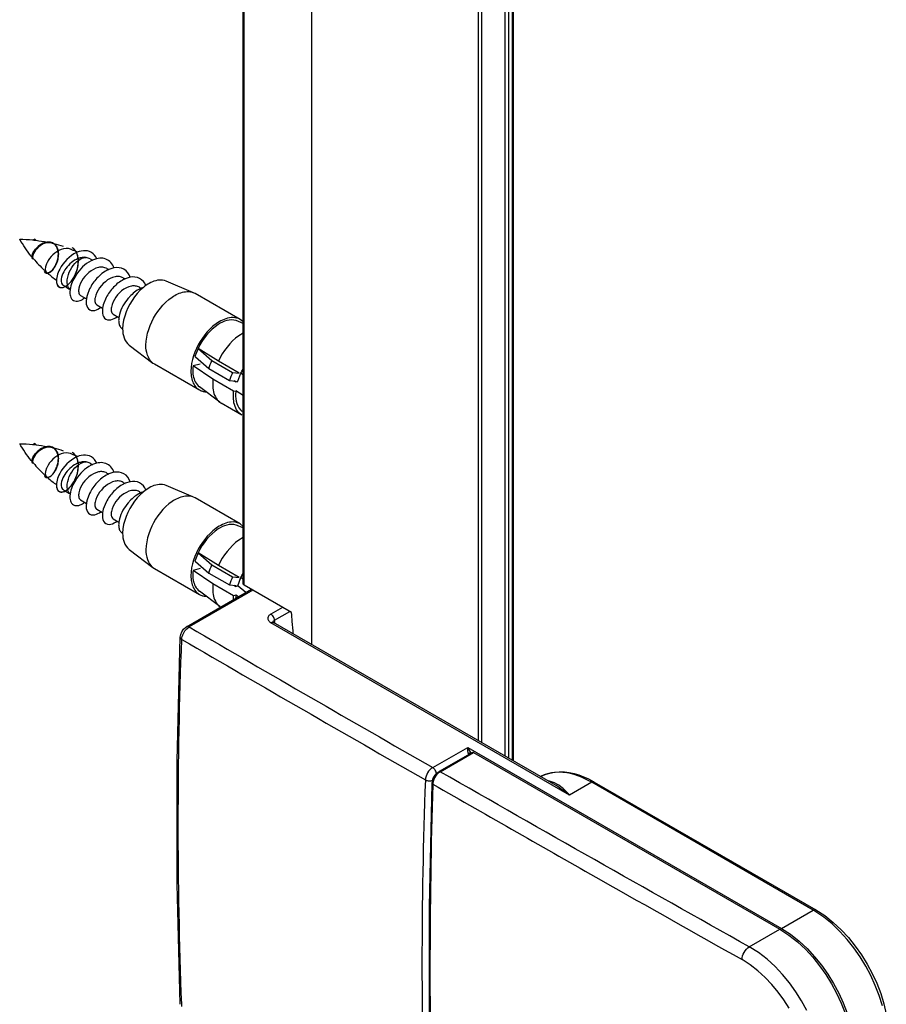
# Model space of a CAD drawing. Extents: x -0.02 to 0.67, y -0.32 to 1.67.
# Drawn here: x -0.02 to 0.06, y 1.43 to 1.53 of the extents above; entities that cross this region are included whole.
import ezdxf

# ---------------------------------------------------------------- set-up
doc = ezdxf.new("R2010")
doc.units = 0

msp = doc.modelspace()

# ---------------------------------------------------------------- linework, layer by layer
for points in [[(-0.000088, 1.471052), (-0.000088, 1.592061)], [(0.006505, 1.465219), (0.006505, 1.588424)], [(0.025733, 1.454118), (0.025733, 1.579521), (0.025355, 1.579303), (0.025251, 1.579257), (0.025131, 1.579228), (0.025001, 1.579218), (0.022776, 1.579218), (0.022649, 1.579227), (0.02253, 1.579255), (0.022427, 1.579299), (0.022427, 1.456027)], [(0.022776, 1.455826), (0.022776, 1.579218)], [(0.025001, 1.454541), (0.025001, 1.579218)], [(0.025355, 1.454337), (0.025355, 1.579303)], [(0.025803, 1.454078), (0.025803, 1.579703), (0.025821, 1.579639), (0.025797, 1.579575), (0.025733, 1.579521)], [(-0.01851, 1.503722), (-0.01869, 1.503746), (-0.018878, 1.503735), (-0.019062, 1.503694), (-0.019242, 1.503626), (-0.019414, 1.503536), (-0.019576, 1.503429), (-0.019725, 1.503308), (-0.01986, 1.503176), (-0.019982, 1.503033), (-0.02009, 1.502879), (-0.020182, 1.502714), (-0.020247, 1.502538), (-0.020269, 1.502375), (-0.020239, 1.502282)], [(-0.019917, 1.503972), (-0.020036, 1.504082), (-0.02018, 1.504003)], [(-0.020036, 1.504082), (-0.020052, 1.503994)], [(-0.016656, 1.49927), (-0.016703, 1.499312), (-0.016747, 1.49936), (-0.016786, 1.499411), (-0.01682, 1.499466), (-0.01685, 1.499523), (-0.016875, 1.499582), (-0.016895, 1.499642), (-0.016912, 1.499703), (-0.016947, 1.499949), (-0.01694, 1.5002), (-0.016899, 1.500449), (-0.016833, 1.500693), (-0.016744, 1.500927), (-0.016636, 1.501152), (-0.01651, 1.501366), (-0.016368, 1.50157), (-0.016209, 1.501761), (-0.01603, 1.501936), (-0.015831, 1.502091), (-0.01561, 1.50222), (-0.015372, 1.502308), (-0.015126, 1.502335), (-0.015223, 1.502346), (-0.015321, 1.502348), (-0.015419, 1.502344), (-0.015516, 1.502333), (-0.015613, 1.502315), (-0.015709, 1.502291), (-0.015803, 1.502262), (-0.015895, 1.502229), (-0.016068, 1.502152), (-0.016234, 1.50206), (-0.016393, 1.501955), (-0.016544, 1.501839), (-0.016688, 1.501713), (-0.016824, 1.501579), (-0.016951, 1.501438), (-0.017069, 1.501289), (-0.017177, 1.501133), (-0.017274, 1.50097), (-0.01736, 1.500801), (-0.017434, 1.500626), (-0.017492, 1.500448), (-0.017531, 1.500264), (-0.017538, 1.500065), (-0.017497, 1.499868), (-0.017384, 1.49972)], [(-0.014753, 1.502206), (-0.015126, 1.502335)], [(-0.014753, 1.502206), (-0.014513, 1.502067)], [(-0.013132, 1.50127), (-0.013226, 1.501317), (-0.013325, 1.501355), (-0.013428, 1.501381), (-0.013532, 1.501398), (-0.013638, 1.501404), (-0.013744, 1.501401), (-0.013849, 1.50139), (-0.013952, 1.501371), (-0.0142, 1.501297), (-0.014437, 1.501189), (-0.014661, 1.501052), (-0.014871, 1.500891), (-0.015066, 1.500711), (-0.015243, 1.500518), (-0.015402, 1.500313), (-0.015542, 1.500096), (-0.015663, 1.499867), (-0.015761, 1.499627), (-0.015828, 1.499377), (-0.015843, 1.499285), (-0.015853, 1.499193), (-0.015854, 1.499099), (-0.015845, 1.499006), (-0.015823, 1.498914), (-0.015785, 1.498825), (-0.015731, 1.498747), (-0.01566, 1.498688)], [(-0.013132, 1.50127), (-0.012968, 1.501176)], [(-0.017965, 1.500136), (-0.01797, 1.499979), (-0.017894, 1.499699), (-0.017742, 1.499518), (-0.017526, 1.499446), (-0.017265, 1.499489), (-0.01713, 1.499562)], [(-0.011576, 1.500372), (-0.011664, 1.500417), (-0.011756, 1.500452), (-0.011851, 1.500479), (-0.011949, 1.500496), (-0.012048, 1.500504), (-0.012148, 1.500505), (-0.012247, 1.500498), (-0.012345, 1.500483), (-0.012599, 1.500416), (-0.012842, 1.500311), (-0.013073, 1.500175), (-0.01329, 1.500014), (-0.01349, 1.499833), (-0.013673, 1.499637), (-0.013836, 1.49943), (-0.013979, 1.49921), (-0.014103, 1.498977), (-0.014204, 1.498733), (-0.014272, 1.498479), (-0.014287, 1.498387), (-0.014297, 1.498294), (-0.014299, 1.498201), (-0.014289, 1.498108), (-0.014267, 1.498016), (-0.014229, 1.497926), (-0.014175, 1.497849), (-0.014104, 1.49779)], [(-0.011576, 1.500372), (-0.011403, 1.500272)], [(-0.010021, 1.499474), (-0.010107, 1.499518), (-0.010197, 1.499553), (-0.010291, 1.49958), (-0.010388, 1.499597), (-0.010486, 1.499606), (-0.010584, 1.499607), (-0.010682, 1.499601), (-0.010779, 1.499587), (-0.011034, 1.499521), (-0.011279, 1.499417), (-0.011511, 1.499282), (-0.011729, 1.49912), (-0.011931, 1.498939), (-0.012114, 1.498742), (-0.012278, 1.498534), (-0.012422, 1.498314), (-0.012547, 1.498081), (-0.012648, 1.497836), (-0.012716, 1.497581), (-0.012732, 1.497489), (-0.012742, 1.497396), (-0.012743, 1.497303), (-0.012734, 1.49721), (-0.012711, 1.497117), (-0.012674, 1.497028), (-0.01262, 1.49695), (-0.012548, 1.496892)], [(-0.010021, 1.499474), (-0.009847, 1.499374)], [(-0.000383, 1.496392), (-0.004696, 1.498882), (-0.004839, 1.498953)], [(-0.01566, 1.498688), (-0.015095, 1.498362)], [(-0.014104, 1.49779), (-0.013549, 1.49747)], [(-0.012548, 1.496892), (-0.011984, 1.496566)], [(-0.000083, 1.496155), (-0.000383, 1.496392), (-0.000541, 1.496469), (-0.000709, 1.496525), (-0.000882, 1.49656), (-0.001058, 1.496574), (-0.001235, 1.496569), (-0.00141, 1.496548), (-0.001582, 1.496512), (-0.001752, 1.496463), (-0.001917, 1.496402), (-0.002079, 1.496332), (-0.002236, 1.496253), (-0.002389, 1.496166), (-0.002538, 1.496071), (-0.002682, 1.495971), (-0.00298, 1.495736), (-0.003259, 1.495479), (-0.00352, 1.495203), (-0.003763, 1.494911), (-0.003988, 1.494605), (-0.004195, 1.494287), (-0.004384, 1.493958), (-0.004554, 1.493619), (-0.004704, 1.493271), (-0.004833, 1.492914), (-0.004939, 1.492549), (-0.00502, 1.492177), (-0.005072, 1.491801), (-0.00509, 1.491422), (-0.005087, 1.491276), (-0.005078, 1.49113), (-0.005062, 1.490984), (-0.005039, 1.49084), (-0.005008, 1.490697), (-0.004968, 1.490556), (-0.004919, 1.490418), (-0.004861, 1.490283), (-0.004792, 1.490154), (-0.004712, 1.490031), (-0.004621, 1.489916), (-0.004518, 1.489811), (-0.004405, 1.489717), (-0.004283, 1.489637), (-0.004211, 1.489599), (-0.004137, 1.489565), (-0.004061, 1.489535), (-0.003983, 1.489511), (-0.003904, 1.489491), (-0.003824, 1.489475), (-0.003743, 1.489464), (-0.003662, 1.489457)], [(-0.000087, 1.495083), (-0.000494, 1.494835), (-0.000808, 1.494596), (-0.001103, 1.494332), (-0.001378, 1.494046), (-0.001634, 1.493743), (-0.001871, 1.493426), (-0.002088, 1.493095), (-0.002286, 1.492752), (-0.002462, 1.492399), (-0.004399, 1.493607), (-0.003077, 1.492456)], [(-0.004701, 1.492832), (-0.004702, 1.492826), (-0.004665, 1.492801)], [(-0.001097, 1.491313), (-0.000482, 1.491256), (-0.002462, 1.492399)], [(-0.004205, 1.492108), (-0.004891, 1.491931)], [(-0.003378, 1.491682), (-0.001399, 1.490539)], [(-0.000088, 1.491056), (-0.000298, 1.491239)], [(-0.000808, 1.490405), (-0.00097, 1.490499)], [(-0.002321, 1.488458), (-0.004282, 1.489936)], [(-0.000088, 1.489094), (-0.00079, 1.489563)], [(-0.000206, 1.487226), (-0.002186, 1.488369)], [(-0.01851, 1.484126), (-0.01869, 1.48415), (-0.018878, 1.484139), (-0.019062, 1.484098), (-0.019242, 1.48403), (-0.019414, 1.48394), (-0.019576, 1.483833), (-0.019725, 1.483711), (-0.01986, 1.48358), (-0.019982, 1.483437), (-0.02009, 1.483283), (-0.020182, 1.483118), (-0.020247, 1.482942), (-0.020269, 1.482779), (-0.020239, 1.482686)], [(-0.019917, 1.484376), (-0.020036, 1.484486), (-0.02018, 1.484407)], [(-0.020036, 1.484486), (-0.020052, 1.484398)], [(-0.016656, 1.479674), (-0.016703, 1.479716), (-0.016747, 1.479763), (-0.016786, 1.479815), (-0.01682, 1.479869), (-0.01685, 1.479927), (-0.016875, 1.479986), (-0.016895, 1.480046), (-0.016912, 1.480107), (-0.016947, 1.480353), (-0.01694, 1.480604), (-0.016899, 1.480853), (-0.016833, 1.481097), (-0.016744, 1.481331), (-0.016636, 1.481556), (-0.01651, 1.48177), (-0.016368, 1.481974), (-0.016209, 1.482165), (-0.01603, 1.48234), (-0.015831, 1.482495), (-0.01561, 1.482624), (-0.015372, 1.482712), (-0.015126, 1.482739), (-0.015223, 1.48275), (-0.015321, 1.482752), (-0.015419, 1.482748), (-0.015516, 1.482737), (-0.015613, 1.482719), (-0.015709, 1.482695), (-0.015803, 1.482666), (-0.015895, 1.482633), (-0.016068, 1.482556), (-0.016234, 1.482464), (-0.016393, 1.482359), (-0.016544, 1.482243), (-0.016688, 1.482117), (-0.016824, 1.481983), (-0.016951, 1.481842), (-0.017069, 1.481693), (-0.017177, 1.481537), (-0.017274, 1.481374), (-0.01736, 1.481205), (-0.017434, 1.48103), (-0.017492, 1.480852), (-0.017531, 1.480668), (-0.017538, 1.480469), (-0.017497, 1.480271), (-0.017384, 1.480124)], [(-0.014753, 1.48261), (-0.015126, 1.482739)], [(-0.013132, 1.481674), (-0.013226, 1.481721), (-0.013325, 1.481759), (-0.013428, 1.481785), (-0.013532, 1.481802), (-0.013638, 1.481808), (-0.013744, 1.481805), (-0.013849, 1.481794), (-0.013952, 1.481775), (-0.0142, 1.481701), (-0.014437, 1.481593), (-0.014661, 1.481456), (-0.014871, 1.481295), (-0.015066, 1.481115), (-0.015243, 1.480922), (-0.015402, 1.480717), (-0.015542, 1.4805), (-0.015663, 1.480271), (-0.015761, 1.480031), (-0.015828, 1.479781), (-0.015843, 1.479689), (-0.015853, 1.479597), (-0.015854, 1.479503), (-0.015845, 1.47941), (-0.015823, 1.479318), (-0.015785, 1.479229), (-0.015731, 1.479151), (-0.01566, 1.479092)], [(-0.014753, 1.48261), (-0.014513, 1.482471)], [(-0.011576, 1.480776), (-0.011664, 1.480821), (-0.011756, 1.480856), (-0.011851, 1.480883), (-0.011949, 1.4809), (-0.012048, 1.480908), (-0.012148, 1.480909), (-0.012247, 1.480902), (-0.012345, 1.480887), (-0.012599, 1.48082), (-0.012842, 1.480715), (-0.013073, 1.480579), (-0.01329, 1.480418), (-0.01349, 1.480237), (-0.013673, 1.480041), (-0.013836, 1.479834), (-0.013979, 1.479614), (-0.014103, 1.479381), (-0.014204, 1.479137), (-0.014272, 1.478883), (-0.014287, 1.478791), (-0.014297, 1.478698), (-0.014299, 1.478605), (-0.014289, 1.478512), (-0.014267, 1.478419), (-0.014229, 1.47833), (-0.014175, 1.478252), (-0.014104, 1.478194)], [(-0.013132, 1.481674), (-0.012968, 1.48158)], [(-0.017965, 1.48054), (-0.01797, 1.480383), (-0.017894, 1.480103), (-0.017742, 1.479921), (-0.017526, 1.47985), (-0.017265, 1.479893), (-0.01713, 1.479966)], [(-0.010021, 1.479878), (-0.010107, 1.479922), (-0.010197, 1.479957), (-0.010291, 1.479984), (-0.010388, 1.480001), (-0.010486, 1.48001), (-0.010584, 1.480011), (-0.010682, 1.480005), (-0.010779, 1.479991), (-0.011034, 1.479925), (-0.011279, 1.479821), (-0.011511, 1.479685), (-0.011729, 1.479524), (-0.011931, 1.479343), (-0.012114, 1.479146), (-0.012278, 1.478938), (-0.012422, 1.478718), (-0.012547, 1.478485), (-0.012648, 1.47824), (-0.012716, 1.477985), (-0.012732, 1.477893), (-0.012742, 1.4778), (-0.012743, 1.477707), (-0.012734, 1.477614), (-0.012711, 1.477521), (-0.012674, 1.477432), (-0.01262, 1.477354), (-0.012548, 1.477296)], [(-0.011576, 1.480776), (-0.011403, 1.480676)], [(-0.01566, 1.479092), (-0.015095, 1.478766)], [(-0.010021, 1.479878), (-0.009847, 1.479778)], [(-0.004839, 1.479357), (-0.004985, 1.47941), (-0.005138, 1.479445), (-0.005293, 1.479465), (-0.005449, 1.479469), (-0.005605, 1.479459), (-0.005759, 1.479436), (-0.005911, 1.479402), (-0.006061, 1.479358), (-0.006208, 1.479306), (-0.006351, 1.479245), (-0.006492, 1.479177), (-0.006629, 1.479103), (-0.006762, 1.479023), (-0.006893, 1.478938), (-0.007203, 1.478706), (-0.007495, 1.478449), (-0.007767, 1.478171), (-0.008021, 1.477875), (-0.008255, 1.477566), (-0.008471, 1.477243), (-0.008667, 1.476908), (-0.008844, 1.476562), (-0.009001, 1.476207), (-0.009135, 1.475842), (-0.009246, 1.475469), (-0.00933, 1.475089), (-0.009385, 1.474704), (-0.009404, 1.474317), (-0.009396, 1.474082), (-0.009372, 1.473847), (-0.009329, 1.473615), (-0.009262, 1.473389), (-0.009169, 1.473169), (-0.009049, 1.472963), (-0.008903, 1.472777), (-0.008729, 1.472619)], [(-0.014104, 1.478194), (-0.013549, 1.477874)], [(-0.012548, 1.477296), (-0.011984, 1.47697)], [(-0.000083, 1.476559), (-0.000383, 1.476796), (-0.000541, 1.476873), (-0.000709, 1.476929), (-0.000882, 1.476964), (-0.001058, 1.476978), (-0.001235, 1.476973), (-0.00141, 1.476952), (-0.001582, 1.476916), (-0.001752, 1.476867), (-0.001917, 1.476806), (-0.002079, 1.476736), (-0.002236, 1.476657), (-0.002389, 1.476569), (-0.002538, 1.476475), (-0.002682, 1.476375), (-0.00298, 1.47614), (-0.003259, 1.475883), (-0.00352, 1.475607), (-0.003763, 1.475315), (-0.003988, 1.475009), (-0.004195, 1.474691), (-0.004384, 1.474362), (-0.004554, 1.474023), (-0.004704, 1.473675), (-0.004833, 1.473318), (-0.004939, 1.472953), (-0.00502, 1.472581), (-0.005072, 1.472205), (-0.00509, 1.471826), (-0.005087, 1.47168), (-0.005078, 1.471534), (-0.005062, 1.471388), (-0.005039, 1.471244), (-0.005008, 1.471101), (-0.004968, 1.47096), (-0.004919, 1.470821), (-0.004861, 1.470687), (-0.004792, 1.470558), (-0.004712, 1.470435), (-0.004621, 1.47032), (-0.004518, 1.470215), (-0.004405, 1.470121), (-0.004283, 1.470041), (-0.004211, 1.470002), (-0.004137, 1.469969), (-0.004061, 1.469939), (-0.003983, 1.469915), (-0.003904, 1.469895), (-0.003824, 1.469879), (-0.003743, 1.469868), (-0.003662, 1.469861)], [(-0.000087, 1.475487), (-0.000494, 1.475239), (-0.000808, 1.475), (-0.001103, 1.474736), (-0.001378, 1.47445), (-0.001634, 1.474147), (-0.001871, 1.47383), (-0.002088, 1.473499), (-0.002286, 1.473156), (-0.002462, 1.472803), (-0.004399, 1.474011), (-0.003077, 1.47286)], [(-0.004205, 1.472512), (-0.004891, 1.472335)], [(-0.004701, 1.473236), (-0.004702, 1.47323), (-0.004665, 1.473205)], [(-0.001097, 1.471717), (-0.000482, 1.47166), (-0.002462, 1.472803)], [(-0.003378, 1.472086), (-0.001399, 1.470943)], [(-0.000088, 1.47146), (-0.000298, 1.471643)], [(0.000849, 1.470439), (-0.00526, 1.466913), (-0.005288, 1.466928), (-0.005318, 1.46694), (-0.005349, 1.46695), (-0.005382, 1.466957), (-0.005416, 1.46696), (-0.005449, 1.466958), (-0.005481, 1.46695), (-0.00551, 1.466937), (0.000702, 1.470524)], [(-0.000808, 1.470809), (-0.00097, 1.470903)], [(-0.000601, 1.470863), (-0.000563, 1.470837)], [(0.000158, 1.470209), (-0.000563, 1.470837), (-0.000599, 1.470869)], [(0, 1.470929), (-0.000078, 1.471007), (-0.000087, 1.471052)], [(-0.002321, 1.468862), (-0.004282, 1.47034)], [(-0.00079, 1.469967), (-0.000996, 1.469914)], [(0.003697, 1.468795), (0.002565, 1.468142)], [(0.002918, 1.467566), (0.002906, 1.467651), (0.002882, 1.467735), (0.002849, 1.467817), (0.002807, 1.467895), (0.002757, 1.467967), (0.0027, 1.468034), (0.002636, 1.468093), (0.002565, 1.468142), (0.002502, 1.468102), (0.002443, 1.468056), (0.002389, 1.468004), (0.002342, 1.467944), (0.002306, 1.467878), (0.002282, 1.467806), (0.002273, 1.467732), (0.002283, 1.467658), (0.002307, 1.467586), (0.002345, 1.46752), (0.002391, 1.467461), (0.002445, 1.467409), (0.002505, 1.467363), (0.002568, 1.467323), (0.002704, 1.46737), (0.002818, 1.467348)], [(0.002939, 1.467279), (0.002933, 1.467351), (0.002918, 1.467566), (0.004371, 1.468405)], [(-0.006113, 1.465928), (-0.006073, 1.46618), (-0.005965, 1.46645), (-0.0058, 1.466693), (-0.005591, 1.466885), (-0.00551, 1.466937)], [(0.051375, 1.437916), (0.051423, 1.437981), (0.051477, 1.438025), (0.054518, 1.43978), (0.033305, 1.452027), (0.031183, 1.450803), (0.002568, 1.467323)], [(0.002764, 1.46738), (0.002761, 1.467387), (0.002763, 1.467388), (0.002818, 1.467348)], [(0.029692, 1.451833), (0.002818, 1.467348)], [(-0.006113, 1.430746), (-0.006405, 1.442248), (-0.006405, 1.454076), (-0.006113, 1.465928)], [(-0.005968, 1.465724), (-0.005995, 1.465741), (-0.006021, 1.46576), (-0.006045, 1.465782), (-0.006067, 1.465808), (-0.006086, 1.465835), (-0.006101, 1.465865), (-0.00611, 1.465896), (-0.006113, 1.465928)], [(0.021991, 1.454885), (0.021891, 1.454895), (0.018689, 1.453047)], [(0.018689, 1.453047), (0.018789, 1.453037), (0.021991, 1.454885), (0.051336, 1.437943)], [(0.021462, 1.454794), (0.021492, 1.454663)], [(0.018024, 1.451923), (0.01806, 1.452171), (0.018154, 1.452433), (0.018297, 1.452678), (0.018479, 1.452888), (0.018689, 1.453047)], [(0.033555, 1.452052), (0.033525, 1.452066), (0.033494, 1.452073), (0.033461, 1.452076), (0.033429, 1.452073), (0.033396, 1.452066), (0.033364, 1.452056), (0.033334, 1.452043), (0.033305, 1.452027), (0.032983, 1.452204), (0.032655, 1.452368), (0.032319, 1.452517), (0.031976, 1.452649), (0.031627, 1.452763), (0.031271, 1.452856), (0.030911, 1.452927), (0.030547, 1.452973), (0.030179, 1.452991), (0.029812, 1.452978), (0.029447, 1.452932), (0.029087, 1.452851), (0.028738, 1.452733), (0.028405, 1.452578)], [(0.018024, 1.416754), (0.01778, 1.4283), (0.01778, 1.440107), (0.018024, 1.451924)], [(0.018024, 1.451923), (0.018083, 1.451841)], [(0.029693, 1.451832), (0.029692, 1.451833)], [(0.031183, 1.450803), (0.031005, 1.450942), (0.030824, 1.451078), (0.030641, 1.451213), (0.030456, 1.451344), (0.030269, 1.451472), (0.03008, 1.451596), (0.029888, 1.451716), (0.029693, 1.451832)], [(0.017791, 1.441036), (0.017781, 1.440218)], [(0.053913, 1.430162), (0.053413, 1.431073), (0.052859, 1.431952), (0.052252, 1.432795), (0.051591, 1.433598), (0.050876, 1.434356), (0.050108, 1.435061), (0.049285, 1.435698), (0.048408, 1.436253), (0.051336, 1.437943), (0.052206, 1.437379), (0.053021, 1.436733), (0.053782, 1.436021), (0.054488, 1.435257), (0.055141, 1.434448), (0.05574, 1.433601), (0.056286, 1.432718), (0.056778, 1.431803), (0.057212, 1.430861), (0.057586, 1.429891)], [(0.052218, 1.430372), (0.051719, 1.431162), (0.051172, 1.43192), (0.050577, 1.432642), (0.049933, 1.433324), (0.049241, 1.433958), (0.048501, 1.434531), (0.047711, 1.43503), (0.047727, 1.43521), (0.047769, 1.435386), (0.047833, 1.435558), (0.047916, 1.435723), (0.048016, 1.435879), (0.04813, 1.436022), (0.048261, 1.436148), (0.048408, 1.436253)]]:
    msp.add_lwpolyline(points)
for points in [[(0.004712, 1.466259, 0.0011), (0.004625, 1.467434, 0.000804), (0.004558, 1.468298), (0, 1.470929), (0, 1.59218)], [(-0.020338, 1.502403, -0.000968), (-0.02037, 1.502442), (-0.02039, 1.502467), (-0.020542, 1.502659), (-0.02069, 1.502854), (-0.020834, 1.503051), (-0.020974, 1.503251), (-0.021111, 1.503454), (-0.021243, 1.50366), (-0.021372, 1.503868), (-0.021496, 1.504078, -0.025193), (-0.020255, 1.504017, -0.001472), (-0.020181, 1.504009, -0.00209), (-0.020075, 1.503998), (-0.020052, 1.503995, -0.002603), (-0.01992, 1.503979, -0.020274), (-0.018872, 1.503803)], [(-0.01915, 1.501131), (-0.019071, 1.500923, 0.01242), (-0.019062, 1.500912), (-0.018952, 1.50084), (-0.018881, 1.500828), (-0.018795, 1.500836), (-0.018711, 1.500863), (-0.018631, 1.500902), (-0.018556, 1.50095), (-0.018487, 1.501004), (-0.018423, 1.501062), (-0.018363, 1.501125), (-0.018306, 1.501191), (-0.018199, 1.501334), (-0.018105, 1.501486), (-0.018023, 1.501646), (-0.017953, 1.501811), (-0.017895, 1.501981), (-0.017849, 1.502154), (-0.017816, 1.50233), (-0.017796, 1.502508), (-0.017791, 1.502687), (-0.017804, 1.502866), (-0.017837, 1.503043), (-0.017893, 1.503216), (-0.017974, 1.503378), (-0.01808, 1.503524), (-0.018213, 1.503645), (-0.018368, 1.503734), (-0.018539, 1.503787), (-0.018717, 1.503806), (-0.018896, 1.503793), (-0.019072, 1.503753), (-0.019242, 1.503691), (-0.019403, 1.503611), (-0.019556, 1.503516), (-0.019698, 1.503407), (-0.019831, 1.503287), (-0.019955, 1.503156), (-0.020067, 1.503016), (-0.020167, 1.502867), (-0.02025, 1.502709), (-0.020309, 1.502557), (-0.020263, 1.502683), (-0.020205, 1.502805), (-0.020135, 1.502922), (-0.020057, 1.503033), (-0.019971, 1.503139), (-0.019878, 1.50324), (-0.019781, 1.503334), (-0.019678, 1.503422), (-0.019571, 1.503504), (-0.019459, 1.503578), (-0.019342, 1.503644), (-0.019219, 1.503701), (-0.019092, 1.503747), (-0.018961, 1.503781), (-0.018828, 1.503801), (-0.018693, 1.503805), (-0.018558, 1.503791), (-0.018427, 1.503756), (-0.018303, 1.503702), (-0.01819, 1.503627), (-0.01809, 1.503535), (-0.018006, 1.50343), (-0.017936, 1.503313), (-0.017882, 1.50319), (-0.017842, 1.503061), (-0.017814, 1.502928), (-0.017798, 1.502795), (-0.017792, 1.50266), (-0.017795, 1.502525), (-0.017807, 1.502391), (-0.017828, 1.502258), (-0.017855, 1.502126), (-0.01789, 1.501996), (-0.017932, 1.501867), (-0.017981, 1.501742), (-0.018036, 1.501619), (-0.018098, 1.501499), (-0.018167, 1.501384), (-0.018243, 1.501272), (-0.018327, 1.501167), (-0.018418, 1.501068), (-0.018519, 1.500978), (-0.01863, 1.500901), (-0.018754, 1.500847), (-0.01889, 1.500829), (-0.019016, 1.500873), (-0.019105, 1.500977), (-0.019018, 1.500873, 0.033766), (-0.018991, 1.500856, 0.054623), (-0.018942, 1.500837), (-0.018821, 1.50083), (-0.018702, 1.500864), (-0.018586, 1.500928), (-0.01848, 1.501011), (-0.018384, 1.501101), (-0.018301, 1.501195), (-0.018228, 1.501292), (-0.018161, 1.501393), (-0.018099, 1.501499), (-0.018042, 1.501609), (-0.01799, 1.501722), (-0.017943, 1.501837), (-0.017903, 1.501955), (-0.017868, 1.502074), (-0.01784, 1.502194), (-0.017818, 1.502316), (-0.017802, 1.502439), (-0.017794, 1.502562), (-0.017792, 1.502686), (-0.017799, 1.50281), (-0.017815, 1.502933), (-0.01784, 1.503055), (-0.017876, 1.503173), (-0.017924, 1.503288), (-0.017984, 1.503397), (-0.018058, 1.503498), (-0.018143, 1.503588), (-0.018242, 1.503664), (-0.018351, 1.503725), (-0.018468, 1.503769), (-0.018589, 1.503796), (-0.018713, 1.503806), (-0.018837, 1.5038), (-0.01896, 1.503781), (-0.019081, 1.503751), (-0.019198, 1.503709), (-0.019311, 1.503659), (-0.019421, 1.503601), (-0.019526, 1.503535), (-0.019627, 1.503463), (-0.019723, 1.503385), (-0.019815, 1.503302), (-0.019902, 1.503214), (-0.019984, 1.503121), (-0.020061, 1.503024), (-0.020131, 1.502922), (-0.020196, 1.502816), (-0.020253, 1.502705), (-0.020299, 1.50259), (-0.020331, 1.502471), (-0.020341, 1.502347), (-0.020298, 1.502233), (-0.020181, 1.502216)], [(-0.017305, 1.503373, 0.017147), (-0.018197, 1.503643, 0.006022), (-0.01851, 1.503722)], [(-0.016634, 1.503126), (-0.016818, 1.503179), (-0.017055, 1.503197), (-0.017292, 1.503169), (-0.017522, 1.503105), (-0.01774, 1.503011), (-0.017946, 1.50289), (-0.018139, 1.502749), (-0.018319, 1.50259), (-0.018485, 1.502418), (-0.018635, 1.502233), (-0.018767, 1.502036), (-0.01888, 1.501828, 0.012901), (-0.018925, 1.501729), (-0.01902, 1.501429), (-0.019041, 1.501186), (-0.018945, 1.500939)], [(-0.014115, 1.50221), (-0.014206, 1.502386), (-0.01432, 1.502549), (-0.014459, 1.502692), (-0.014619, 1.502811), (-0.014797, 1.5029), (-0.014987, 1.502957), (-0.015186, 1.502983), (-0.015388, 1.50298), (-0.015591, 1.502952), (-0.015788, 1.502903), (-0.015977, 1.502835, 0.007697), (-0.016045, 1.502806), (-0.0163, 1.502674), (-0.016541, 1.502516), (-0.016768, 1.502336), (-0.016979, 1.502139), (-0.017175, 1.501926), (-0.017354, 1.5017), (-0.017516, 1.501462), (-0.017659, 1.501213), (-0.017733, 1.501062), (-0.0178, 1.500907), (-0.017859, 1.500749), (-0.017907, 1.500587), (-0.017944, 1.500423), (-0.017968, 1.500257), (-0.017976, 1.500089), (-0.017963, 1.499921), (-0.01792, 1.499758), (-0.017839, 1.499611), (-0.017712, 1.4995), (-0.017553, 1.499448), (-0.017384, 1.499457), (-0.017216, 1.499508), (-0.017063, 1.499587), (-0.016926, 1.499683), (-0.016799, 1.499792), (-0.016681, 1.499911), (-0.016571, 1.500039), (-0.016469, 1.500173), (-0.016375, 1.500312), (-0.016289, 1.500457), (-0.016211, 1.500607), (-0.01614, 1.50076), (-0.016077, 1.500916), (-0.016021, 1.501074), (-0.015973, 1.501236), (-0.015934, 1.501399), (-0.015904, 1.501565), (-0.015883, 1.501733), (-0.015872, 1.501903), (-0.015873, 1.502072), (-0.015886, 1.502241), (-0.015912, 1.502407), (-0.015954, 1.50257)], [(-0.017975, 1.50006), (-0.017972, 1.5), (-0.017965, 1.499939), (-0.017954, 1.499878), (-0.01794, 1.499818), (-0.01792, 1.499758), (-0.017896, 1.499702), (-0.017866, 1.499648), (-0.01783, 1.499599), (-0.017691, 1.499488), (-0.017648, 1.49947), (-0.017603, 1.499457), (-0.017556, 1.499449), (-0.017509, 1.499446), (-0.017462, 1.499446), (-0.017414, 1.499451), (-0.017368, 1.499459), (-0.017322, 1.49947), (-0.017262, 1.49949), (-0.017204, 1.499513), (-0.017148, 1.49954), (-0.017093, 1.49957), (-0.017039, 1.499602), (-0.016987, 1.499638), (-0.016937, 1.499675), (-0.016888, 1.499714), (-0.01672, 1.499869), (-0.016568, 1.500041), (-0.016432, 1.500226), (-0.01631, 1.500422), (-0.016202, 1.500625), (-0.016108, 1.500834), (-0.016029, 1.501049), (-0.015965, 1.501269), (-0.015884, 1.501726), (-0.015878, 1.502165), (-0.015923, 1.502455, 0.016124), (-0.015951, 1.502561), (-0.016099, 1.502896), (-0.016315, 1.503152, 0.050078), (-0.016478, 1.503266)], [(-0.015969, 1.50284, 0.002443), (-0.016093, 1.502897, 0.01062), (-0.016634, 1.503126)], [(-0.020239, 1.502282, 0.001632), (-0.020183, 1.502217, 0.028159), (-0.019145, 1.501124)], [(-0.012463, 1.501336), (-0.012519, 1.501474), (-0.012586, 1.501606), (-0.012666, 1.501732), (-0.012759, 1.501848), (-0.012865, 1.501953), (-0.012982, 1.502045), (-0.01311, 1.502122), (-0.013245, 1.502182), (-0.013388, 1.502225), (-0.013534, 1.502252), (-0.013683, 1.502264), (-0.013832, 1.50226), (-0.013979, 1.502243), (-0.014125, 1.502214), (-0.014513, 1.502082, 0.014817), (-0.014658, 1.502013), (-0.014876, 1.50189), (-0.015084, 1.501749), (-0.015283, 1.501594), (-0.01547, 1.501426), (-0.015648, 1.501246), (-0.015814, 1.501055), (-0.015968, 1.500856), (-0.01611, 1.500649, 0.002173), (-0.016131, 1.500617), (-0.016225, 1.50046), (-0.016314, 1.5003), (-0.016395, 1.500134), (-0.016469, 1.499965), (-0.016533, 1.499792), (-0.016588, 1.499616), (-0.016632, 1.499438), (-0.016663, 1.499257, 0.003112), (-0.016666, 1.499229, 0.013255), (-0.016677, 1.499119), (-0.016682, 1.498991), (-0.016677, 1.498863), (-0.016661, 1.498736), (-0.016631, 1.498612), (-0.016585, 1.498494), (-0.016522, 1.498384), (-0.016439, 1.498288), (-0.016336, 1.498213), (-0.016219, 1.498164), (-0.016093, 1.498143), (-0.015963, 1.498146), (-0.015835, 1.498167), (-0.015712, 1.498204), (-0.015594, 1.498255), (-0.015483, 1.498316), (-0.015376, 1.498385), (-0.015274, 1.49846)], [(-0.018945, 1.500939, 0.002799), (-0.018831, 1.500837, 0.020265), (-0.017967, 1.500134)], [(-0.010906, 1.500434), (-0.011006, 1.500659), (-0.01114, 1.500868), (-0.011307, 1.501051), (-0.011505, 1.501197), (-0.011729, 1.501296), (-0.011971, 1.50135), (-0.01222, 1.501363), (-0.012464, 1.501338), (-0.012968, 1.501179, 0.008842), (-0.013054, 1.50114), (-0.0132, 1.501063), (-0.013342, 1.500979), (-0.013479, 1.500887), (-0.013612, 1.500789), (-0.01374, 1.500685), (-0.013864, 1.500575), (-0.013983, 1.50046), (-0.014097, 1.500341), (-0.0142, 1.500225), (-0.014299, 1.500106), (-0.014394, 1.499983), (-0.014484, 1.499857), (-0.01457, 1.499727), (-0.014651, 1.499595), (-0.014727, 1.499459), (-0.014798, 1.499321), (-0.015041, 1.498685, 0.014555), (-0.015079, 1.498527, 0.017778), (-0.015108, 1.498355), (-0.015124, 1.498193), (-0.015127, 1.49803), (-0.015112, 1.497868), (-0.015073, 1.497708), (-0.015006, 1.497554), (-0.014909, 1.497418), (-0.014784, 1.497317), (-0.014634, 1.49726), (-0.014468, 1.497245), (-0.014301, 1.497264), (-0.014143, 1.49731), (-0.013995, 1.497378), (-0.013855, 1.497463), (-0.013724, 1.497558)], [(-0.017384, 1.49972, 0.005379), (-0.017134, 1.499556, 0.010142), (-0.016653, 1.499262)], [(-0.009397, 1.499653), (-0.009505, 1.499857), (-0.009645, 1.500044), (-0.009814, 1.500205), (-0.010008, 1.500331), (-0.010224, 1.500414), (-0.010452, 1.500458), (-0.010686, 1.500465), (-0.010915, 1.500439), (-0.011403, 1.500285, 0.011976), (-0.01152, 1.500231, 0.003713), (-0.011557, 1.500212), (-0.011688, 1.50014), (-0.011815, 1.500062), (-0.011939, 1.499978), (-0.012059, 1.499889), (-0.012175, 1.499794), (-0.012288, 1.499695), (-0.012397, 1.499593), (-0.012501, 1.499486), (-0.012605, 1.499372), (-0.012705, 1.499255), (-0.012801, 1.499134), (-0.012893, 1.49901), (-0.01298, 1.498882), (-0.013062, 1.498752), (-0.01314, 1.498618), (-0.013213, 1.498483), (-0.013484, 1.497791), (-0.01355, 1.497469), (-0.013568, 1.497307), (-0.013572, 1.497143), (-0.013558, 1.49698), (-0.01352, 1.496819), (-0.013454, 1.496663), (-0.013359, 1.496526), (-0.013235, 1.496422), (-0.013084, 1.496363), (-0.012918, 1.496346), (-0.01275, 1.496364), (-0.012591, 1.49641), (-0.012442, 1.496478), (-0.012302, 1.496563), (-0.012169, 1.496659)], [(-0.008729, 1.492215), (-0.008903, 1.492373), (-0.009049, 1.492559), (-0.009169, 1.492765), (-0.009262, 1.492985), (-0.009329, 1.493212), (-0.009372, 1.493443), (-0.009396, 1.493678), (-0.009404, 1.493913), (-0.009385, 1.4943), (-0.00933, 1.494685), (-0.009246, 1.495065), (-0.009135, 1.495438), (-0.009001, 1.495803), (-0.008844, 1.496158), (-0.008667, 1.496504), (-0.008471, 1.496839), (-0.008255, 1.497162), (-0.008021, 1.497471), (-0.007767, 1.497767), (-0.007495, 1.498045), (-0.007203, 1.498302), (-0.006893, 1.498534), (-0.006762, 1.498619), (-0.006629, 1.498699), (-0.006492, 1.498773), (-0.006351, 1.498841), (-0.006208, 1.498902), (-0.006061, 1.498954), (-0.005911, 1.498998), (-0.005759, 1.499032), (-0.005605, 1.499055), (-0.005449, 1.499065), (-0.005293, 1.499061), (-0.005138, 1.499041), (-0.004985, 1.499006), (-0.004839, 1.498953), (-0.007476, 1.500073), (-0.007635, 1.500127), (-0.0078, 1.500161), (-0.007969, 1.500174), (-0.008137, 1.500168), (-0.008304, 1.500146), (-0.008468, 1.500109), (-0.008629, 1.50006), (-0.008786, 1.5), (-0.008939, 1.49993), (-0.009088, 1.499851), (-0.009232, 1.499765), (-0.009372, 1.499672), (-0.009508, 1.499574), (-0.00964, 1.49947), (-0.009948, 1.499193), (-0.010234, 1.498891), (-0.010496, 1.498567), (-0.010735, 1.498224), (-0.010949, 1.497865), (-0.011138, 1.497494), (-0.0113, 1.497113), (-0.011435, 1.496722), (-0.011538, 1.496321), (-0.011606, 1.495911), (-0.011631, 1.495498, 0.001029), (-0.011631, 1.495484), (-0.011624, 1.49527), (-0.011603, 1.495057), (-0.011563, 1.494846), (-0.011502, 1.49464), (-0.011418, 1.49444), (-0.011309, 1.494252), (-0.011175, 1.494083), (-0.011017, 1.493939), (-0.008729, 1.492215), (-0.008596, 1.492127), (-0.004283, 1.489637)], [(-0.009638, 1.499468, 0.023079), (-0.009847, 1.499388, 0.010577), (-0.00995, 1.49934), (-0.010091, 1.499266), (-0.010228, 1.499184), (-0.01036, 1.499096), (-0.010489, 1.499002), (-0.010613, 1.498902), (-0.010733, 1.498796), (-0.010849, 1.498686), (-0.01096, 1.498572, 0.010636), (-0.011082, 1.498437, 0.00089), (-0.011092, 1.498425), (-0.011233, 1.498252), (-0.011364, 1.498072), (-0.011488, 1.497885), (-0.011601, 1.497692), (-0.011704, 1.497492), (-0.011795, 1.497287), (-0.011873, 1.497078), (-0.011936, 1.496864), (-0.011996, 1.496559), (-0.012006, 1.496474), (-0.012012, 1.496389), (-0.012015, 1.496304), (-0.012013, 1.496218), (-0.012006, 1.496133), (-0.011994, 1.496048), (-0.011977, 1.495965), (-0.011952, 1.495883), (-0.011921, 1.495803), (-0.011881, 1.495728), (-0.011832, 1.495657), (-0.011773, 1.495595), (-0.011706, 1.495541), (-0.011631, 1.495499)], [(-0.000088, 1.496001), (-0.000758, 1.496285), (-0.000977, 1.496333), (-0.001203, 1.496345), (-0.00143, 1.496327), (-0.001652, 1.496283), (-0.001867, 1.496216), (-0.002075, 1.49613), (-0.002275, 1.496027), (-0.002468, 1.495913), (-0.002778, 1.495693), (-0.003068, 1.495447), (-0.003339, 1.495179), (-0.00359, 1.494891), (-0.003822, 1.494589), (-0.004034, 1.494273), (-0.004227, 1.493945), (-0.004399, 1.493607), (-0.004701, 1.492832), (-0.004665, 1.492801), (-0.003378, 1.491682, -0.026176), (-0.003077, 1.492456), (-0.001097, 1.491313, 0.026176), (-0.001399, 1.490539), (-0.000784, 1.490482, 0.00337), (-0.000808, 1.490405), (-0.000601, 1.490459), (-0.000599, 1.490465), (-0.000298, 1.491239, -0.017711), (-0.000094, 1.491634)], [(-0.000206, 1.487226), (-0.000356, 1.487326), (-0.000491, 1.487447), (-0.00061, 1.487583), (-0.000712, 1.487732), (-0.000797, 1.487891), (-0.000867, 1.488057), (-0.000922, 1.488228), (-0.000964, 1.488403), (-0.000995, 1.488581), (-0.001014, 1.48876), (-0.001023, 1.48894), (-0.001024, 1.48912), (-0.001015, 1.489299), (-0.000999, 1.489479, -0.001737), (-0.000996, 1.48951), (-0.002976, 1.490653), (-0.004891, 1.491931), (-0.004905, 1.491776), (-0.004912, 1.491621), (-0.004913, 1.491465), (-0.004907, 1.49131), (-0.004892, 1.491155), (-0.004869, 1.491001), (-0.004837, 1.490849), (-0.004795, 1.4907), (-0.004741, 1.490554), (-0.004676, 1.490412), (-0.004598, 1.490278), (-0.004505, 1.490152), (-0.0044, 1.490037), (-0.004282, 1.489936)], [(-0.002976, 1.490653), (-0.002992, 1.490483), (-0.003002, 1.490312), (-0.003004, 1.490142), (-0.002998, 1.489971), (-0.002984, 1.489801), (-0.00296, 1.489632), (-0.002926, 1.489464), (-0.002881, 1.4893), (-0.002823, 1.489139), (-0.002752, 1.488983), (-0.002667, 1.488835), (-0.002566, 1.488696), (-0.00245, 1.488569), (-0.002321, 1.488458, 0.030558), (-0.002186, 1.488369)], [(-0.000996, 1.48951), (-0.00079, 1.489563, 0.019808), (-0.000811, 1.489257), (-0.00081, 1.489024), (-0.000793, 1.488792), (-0.000756, 1.488562), (-0.000696, 1.488336), (-0.000609, 1.488117), (-0.000494, 1.487911), (-0.000352, 1.487725), (-0.000181, 1.487568)], [(-0.020338, 1.482807, -0.000968), (-0.02037, 1.482846), (-0.02039, 1.482871), (-0.020542, 1.483063), (-0.02069, 1.483258), (-0.020834, 1.483455), (-0.020974, 1.483655), (-0.021111, 1.483858), (-0.021243, 1.484064), (-0.021372, 1.484272), (-0.021496, 1.484482, -0.025193), (-0.020255, 1.484421, -0.001472), (-0.020181, 1.484413, -0.00209), (-0.020075, 1.484401), (-0.020052, 1.484399, -0.002603), (-0.01992, 1.484383, -0.020274), (-0.018872, 1.484207)], [(-0.01915, 1.481535), (-0.019071, 1.481327, 0.01242), (-0.019062, 1.481316), (-0.018952, 1.481244), (-0.018881, 1.481232), (-0.018795, 1.48124), (-0.018711, 1.481266), (-0.018631, 1.481306), (-0.018556, 1.481354), (-0.018487, 1.481408), (-0.018423, 1.481466), (-0.018363, 1.481529), (-0.018306, 1.481594), (-0.018199, 1.481738), (-0.018105, 1.48189), (-0.018023, 1.48205), (-0.017953, 1.482215), (-0.017895, 1.482384), (-0.017849, 1.482558), (-0.017816, 1.482734), (-0.017796, 1.482912), (-0.017791, 1.483091), (-0.017804, 1.48327), (-0.017837, 1.483447), (-0.017893, 1.48362), (-0.017974, 1.483782), (-0.01808, 1.483928), (-0.018213, 1.484049), (-0.018368, 1.484138), (-0.018539, 1.484191), (-0.018717, 1.48421), (-0.018896, 1.484197), (-0.019072, 1.484157), (-0.019242, 1.484095), (-0.019403, 1.484015), (-0.019556, 1.48392), (-0.019698, 1.483811), (-0.019831, 1.483691), (-0.019955, 1.48356), (-0.020067, 1.48342), (-0.020167, 1.483271), (-0.02025, 1.483113), (-0.020309, 1.482961), (-0.020263, 1.483087), (-0.020205, 1.483209), (-0.020135, 1.483326), (-0.020057, 1.483437), (-0.019971, 1.483543), (-0.019878, 1.483644), (-0.019781, 1.483738), (-0.019678, 1.483826), (-0.019571, 1.483908), (-0.019459, 1.483982), (-0.019342, 1.484048), (-0.019219, 1.484105), (-0.019092, 1.484151), (-0.018961, 1.484185), (-0.018828, 1.484205), (-0.018693, 1.484209), (-0.018558, 1.484195), (-0.018427, 1.48416), (-0.018303, 1.484106), (-0.01819, 1.484031), (-0.01809, 1.483939), (-0.018006, 1.483834), (-0.017936, 1.483717), (-0.017882, 1.483594), (-0.017842, 1.483464), (-0.017814, 1.483332), (-0.017798, 1.483198), (-0.017792, 1.483064), (-0.017795, 1.482929), (-0.017807, 1.482795), (-0.017828, 1.482661), (-0.017855, 1.48253), (-0.01789, 1.482399), (-0.017932, 1.482271), (-0.017981, 1.482146), (-0.018036, 1.482023), (-0.018098, 1.481903), (-0.018167, 1.481787), (-0.018243, 1.481676), (-0.018327, 1.48157), (-0.018418, 1.481472), (-0.018519, 1.481382), (-0.01863, 1.481305), (-0.018754, 1.481251), (-0.01889, 1.481233), (-0.019016, 1.481277), (-0.019105, 1.481381), (-0.019018, 1.481277, 0.033766), (-0.018991, 1.48126, 0.054623), (-0.018942, 1.481241), (-0.018821, 1.481234), (-0.018702, 1.481268), (-0.018586, 1.481332), (-0.01848, 1.481415), (-0.018384, 1.481505), (-0.018301, 1.481599), (-0.018228, 1.481696), (-0.018161, 1.481797), (-0.018099, 1.481903), (-0.018042, 1.482013), (-0.01799, 1.482126), (-0.017943, 1.482241), (-0.017903, 1.482359), (-0.017868, 1.482478), (-0.01784, 1.482598), (-0.017818, 1.48272), (-0.017802, 1.482843), (-0.017794, 1.482966), (-0.017792, 1.48309), (-0.017799, 1.483214), (-0.017815, 1.483337), (-0.01784, 1.483459), (-0.017876, 1.483577), (-0.017924, 1.483692), (-0.017984, 1.483801), (-0.018058, 1.483902), (-0.018143, 1.483992), (-0.018242, 1.484068), (-0.018351, 1.484129), (-0.018468, 1.484173), (-0.018589, 1.4842), (-0.018713, 1.48421), (-0.018837, 1.484204), (-0.01896, 1.484185), (-0.019081, 1.484154), (-0.019198, 1.484113), (-0.019311, 1.484063), (-0.019421, 1.484004), (-0.019526, 1.483939), (-0.019627, 1.483867), (-0.019723, 1.483789), (-0.019815, 1.483706), (-0.019902, 1.483618), (-0.019984, 1.483525), (-0.020061, 1.483428), (-0.020131, 1.483326), (-0.020196, 1.48322), (-0.020253, 1.483109), (-0.020299, 1.482994), (-0.020331, 1.482875), (-0.020341, 1.482751), (-0.020298, 1.482637), (-0.020181, 1.48262)], [(-0.017305, 1.483777, 0.017147), (-0.018197, 1.484047, 0.006022), (-0.01851, 1.484126)], [(-0.017975, 1.480464), (-0.017972, 1.480403), (-0.017965, 1.480343), (-0.017954, 1.480282), (-0.01794, 1.480221), (-0.01792, 1.480162), (-0.017896, 1.480106), (-0.017866, 1.480052), (-0.01783, 1.480003), (-0.017691, 1.479892), (-0.017648, 1.479874), (-0.017603, 1.479861), (-0.017556, 1.479853), (-0.017509, 1.479849), (-0.017462, 1.47985), (-0.017414, 1.479855), (-0.017368, 1.479863), (-0.017322, 1.479874), (-0.017262, 1.479894), (-0.017204, 1.479917), (-0.017148, 1.479944), (-0.017093, 1.479974), (-0.017039, 1.480006), (-0.016987, 1.480041), (-0.016937, 1.480079), (-0.016888, 1.480118), (-0.01672, 1.480273), (-0.016568, 1.480445), (-0.016432, 1.48063), (-0.01631, 1.480826), (-0.016202, 1.481029), (-0.016108, 1.481238), (-0.016029, 1.481453), (-0.015965, 1.481673), (-0.015884, 1.48213), (-0.015878, 1.482569), (-0.015923, 1.482859, 0.016124), (-0.015951, 1.482965), (-0.016099, 1.4833), (-0.016315, 1.483556, 0.050078), (-0.016478, 1.48367)], [(-0.016634, 1.48353), (-0.016818, 1.483583), (-0.017055, 1.483601), (-0.017292, 1.483573), (-0.017522, 1.483509), (-0.01774, 1.483415), (-0.017946, 1.483294), (-0.018139, 1.483153), (-0.018319, 1.482994), (-0.018485, 1.482822), (-0.018635, 1.482637), (-0.018767, 1.48244), (-0.01888, 1.482232, 0.012901), (-0.018925, 1.482133), (-0.01902, 1.481833), (-0.019041, 1.48159), (-0.018945, 1.481343)], [(-0.014115, 1.482613), (-0.014206, 1.48279), (-0.01432, 1.482953), (-0.014459, 1.483096), (-0.014619, 1.483215), (-0.014797, 1.483304), (-0.014987, 1.483361), (-0.015186, 1.483387), (-0.015388, 1.483384), (-0.015591, 1.483356), (-0.015788, 1.483307), (-0.015977, 1.483239, 0.007697), (-0.016045, 1.48321), (-0.0163, 1.483078), (-0.016541, 1.48292), (-0.016768, 1.48274), (-0.016979, 1.482542), (-0.017175, 1.48233), (-0.017354, 1.482104), (-0.017516, 1.481866), (-0.017659, 1.481617), (-0.017733, 1.481466), (-0.0178, 1.481311), (-0.017859, 1.481153), (-0.017907, 1.480991), (-0.017944, 1.480827), (-0.017968, 1.480661), (-0.017976, 1.480493), (-0.017963, 1.480325), (-0.01792, 1.480162), (-0.017839, 1.480014), (-0.017712, 1.479904), (-0.017553, 1.479852), (-0.017384, 1.479861), (-0.017216, 1.479912), (-0.017063, 1.479991), (-0.016926, 1.480087), (-0.016799, 1.480196), (-0.016681, 1.480315), (-0.016571, 1.480442), (-0.016469, 1.480577), (-0.016375, 1.480716), (-0.016289, 1.480861), (-0.016211, 1.481011), (-0.01614, 1.481164), (-0.016077, 1.48132), (-0.016021, 1.481478), (-0.015973, 1.48164), (-0.015934, 1.481803), (-0.015904, 1.481969), (-0.015883, 1.482137), (-0.015872, 1.482307), (-0.015873, 1.482476), (-0.015886, 1.482645), (-0.015912, 1.482811), (-0.015954, 1.482974)], [(-0.015969, 1.483244, 0.002443), (-0.016093, 1.483301, 0.01062), (-0.016634, 1.48353)], [(-0.020239, 1.482686, 0.001632), (-0.020183, 1.482621, 0.028159), (-0.019145, 1.481528)], [(-0.012463, 1.48174), (-0.012519, 1.481878), (-0.012586, 1.48201), (-0.012666, 1.482136), (-0.012759, 1.482252), (-0.012865, 1.482357), (-0.012982, 1.482449), (-0.01311, 1.482526), (-0.013245, 1.482586), (-0.013388, 1.482629), (-0.013534, 1.482656), (-0.013683, 1.482668), (-0.013832, 1.482664), (-0.013979, 1.482647), (-0.014125, 1.482618), (-0.014513, 1.482486, 0.014817), (-0.014658, 1.482417), (-0.014876, 1.482294), (-0.015084, 1.482153), (-0.015283, 1.481998), (-0.01547, 1.48183), (-0.015648, 1.48165), (-0.015814, 1.481459), (-0.015968, 1.48126), (-0.01611, 1.481053, 0.002173), (-0.016131, 1.481021), (-0.016225, 1.480864), (-0.016314, 1.480703), (-0.016395, 1.480538), (-0.016469, 1.480369), (-0.016533, 1.480196), (-0.016588, 1.48002), (-0.016632, 1.479842), (-0.016663, 1.479661, 0.003112), (-0.016666, 1.479633, 0.013255), (-0.016677, 1.479523), (-0.016682, 1.479395), (-0.016677, 1.479267), (-0.016661, 1.47914), (-0.016631, 1.479016), (-0.016585, 1.478898), (-0.016522, 1.478788), (-0.016439, 1.478692), (-0.016336, 1.478616), (-0.016219, 1.478568), (-0.016093, 1.478547), (-0.015963, 1.47855), (-0.015835, 1.478571), (-0.015712, 1.478608), (-0.015594, 1.478659), (-0.015483, 1.478719), (-0.015376, 1.478789), (-0.015274, 1.478864)], [(-0.018945, 1.481343, 0.002799), (-0.018831, 1.481241, 0.020265), (-0.017967, 1.480538)], [(-0.010906, 1.480838), (-0.011006, 1.481063), (-0.01114, 1.481272), (-0.011307, 1.481455), (-0.011505, 1.481601), (-0.011729, 1.4817), (-0.011971, 1.481754), (-0.01222, 1.481767), (-0.012464, 1.481742), (-0.012968, 1.481583, 0.008842), (-0.013054, 1.481543), (-0.0132, 1.481467), (-0.013342, 1.481383), (-0.013479, 1.481291), (-0.013612, 1.481193), (-0.01374, 1.481089), (-0.013864, 1.480979), (-0.013983, 1.480864), (-0.014097, 1.480745), (-0.0142, 1.480629), (-0.014299, 1.48051), (-0.014394, 1.480387), (-0.014484, 1.480261), (-0.01457, 1.480131), (-0.014651, 1.479999), (-0.014727, 1.479863), (-0.014798, 1.479725), (-0.015041, 1.479089, 0.014555), (-0.015079, 1.478931, 0.017778), (-0.015108, 1.478759), (-0.015124, 1.478597), (-0.015127, 1.478434), (-0.015112, 1.478272), (-0.015073, 1.478112), (-0.015006, 1.477958), (-0.014909, 1.477822), (-0.014784, 1.477721), (-0.014634, 1.477664), (-0.014468, 1.477649), (-0.014301, 1.477667), (-0.014143, 1.477714), (-0.013995, 1.477782), (-0.013855, 1.477866), (-0.013724, 1.477962)], [(-0.009397, 1.480057), (-0.009505, 1.480261), (-0.009645, 1.480448), (-0.009814, 1.480609), (-0.010008, 1.480735), (-0.010224, 1.480818), (-0.010452, 1.480862), (-0.010686, 1.480869), (-0.010915, 1.480842), (-0.011403, 1.480689, 0.011976), (-0.01152, 1.480635, 0.003713), (-0.011557, 1.480616), (-0.011688, 1.480544), (-0.011815, 1.480466), (-0.011939, 1.480382), (-0.012059, 1.480293), (-0.012175, 1.480198), (-0.012288, 1.480099), (-0.012397, 1.479996), (-0.012501, 1.47989), (-0.012605, 1.479776), (-0.012705, 1.479659), (-0.012801, 1.479538), (-0.012893, 1.479414), (-0.01298, 1.479286), (-0.013062, 1.479156), (-0.01314, 1.479022), (-0.013213, 1.478887), (-0.013484, 1.478195), (-0.01355, 1.477873), (-0.013568, 1.477711), (-0.013572, 1.477547), (-0.013558, 1.477384), (-0.01352, 1.477223), (-0.013454, 1.477067), (-0.013359, 1.47693), (-0.013235, 1.476826), (-0.013084, 1.476767), (-0.012918, 1.47675), (-0.01275, 1.476768), (-0.012591, 1.476814), (-0.012442, 1.476882), (-0.012302, 1.476967), (-0.012169, 1.477062)], [(-0.017384, 1.480124, 0.005379), (-0.017134, 1.47996, 0.010142), (-0.016653, 1.479666)], [(-0.000383, 1.476796), (-0.004696, 1.479286), (-0.004839, 1.479357), (-0.007476, 1.480477), (-0.007635, 1.480531), (-0.0078, 1.480565), (-0.007969, 1.480578), (-0.008137, 1.480572), (-0.008304, 1.48055), (-0.008468, 1.480513), (-0.008629, 1.480464), (-0.008786, 1.480404), (-0.008939, 1.480334), (-0.009088, 1.480255), (-0.009232, 1.480169), (-0.009372, 1.480076), (-0.009508, 1.479978), (-0.00964, 1.479874), (-0.009948, 1.479597), (-0.010234, 1.479295), (-0.010496, 1.478971), (-0.010735, 1.478628), (-0.010949, 1.478269), (-0.011138, 1.477898), (-0.0113, 1.477517), (-0.011435, 1.477126), (-0.011538, 1.476725), (-0.011606, 1.476315), (-0.011631, 1.475902, 0.001029), (-0.011631, 1.475888), (-0.011624, 1.475674), (-0.011603, 1.475461), (-0.011563, 1.47525), (-0.011502, 1.475044), (-0.011418, 1.474844), (-0.011309, 1.474656), (-0.011175, 1.474487), (-0.011017, 1.474343), (-0.008729, 1.472619), (-0.008596, 1.472531), (-0.004283, 1.470041)], [(-0.009638, 1.479872, 0.023079), (-0.009847, 1.479791, 0.010577), (-0.00995, 1.479744), (-0.010091, 1.47967), (-0.010228, 1.479588), (-0.01036, 1.4795), (-0.010489, 1.479406), (-0.010613, 1.479305), (-0.010733, 1.4792), (-0.010849, 1.47909), (-0.01096, 1.478976, 0.010636), (-0.011082, 1.478841, 0.00089), (-0.011092, 1.478829), (-0.011233, 1.478656), (-0.011364, 1.478476), (-0.011488, 1.478289), (-0.011601, 1.478096), (-0.011704, 1.477896), (-0.011795, 1.477691), (-0.011873, 1.477482), (-0.011936, 1.477268), (-0.011996, 1.476963), (-0.012006, 1.476878), (-0.012012, 1.476793), (-0.012015, 1.476708), (-0.012013, 1.476622), (-0.012006, 1.476537), (-0.011994, 1.476452), (-0.011977, 1.476369), (-0.011952, 1.476287), (-0.011921, 1.476207), (-0.011881, 1.476132), (-0.011832, 1.476061), (-0.011773, 1.475999), (-0.011706, 1.475945), (-0.011631, 1.475903)], [(-0.000088, 1.476405), (-0.000758, 1.476689), (-0.000977, 1.476736), (-0.001203, 1.476749), (-0.00143, 1.476731), (-0.001652, 1.476686), (-0.001867, 1.47662), (-0.002075, 1.476534), (-0.002275, 1.476431), (-0.002468, 1.476316), (-0.002778, 1.476097), (-0.003068, 1.475851), (-0.003339, 1.475582), (-0.00359, 1.475295), (-0.003822, 1.474993), (-0.004034, 1.474677), (-0.004227, 1.474349), (-0.004399, 1.474011), (-0.004701, 1.473236), (-0.004665, 1.473205), (-0.003378, 1.472086, -0.026176), (-0.003077, 1.47286), (-0.001097, 1.471717, 0.026176), (-0.001399, 1.470943), (-0.000784, 1.470886, 0.00337), (-0.000808, 1.470809), (-0.000601, 1.470863), (-0.000599, 1.470869), (-0.000298, 1.471643, -0.017711), (-0.000094, 1.472038)], [(-0.001023, 1.469528, -0.021251), (-0.000999, 1.469883, -0.001737), (-0.000996, 1.469914), (-0.002976, 1.471057), (-0.004891, 1.472335), (-0.004905, 1.47218), (-0.004912, 1.472025), (-0.004913, 1.471869), (-0.004907, 1.471714), (-0.004892, 1.471559), (-0.004869, 1.471405), (-0.004837, 1.471253), (-0.004795, 1.471104), (-0.004741, 1.470958), (-0.004676, 1.470816), (-0.004598, 1.470682), (-0.004505, 1.470556), (-0.0044, 1.470441), (-0.004282, 1.47034)], [(-0.002976, 1.471057), (-0.002992, 1.470887), (-0.003002, 1.470716), (-0.003004, 1.470546), (-0.002998, 1.470375), (-0.002984, 1.470205), (-0.00296, 1.470036), (-0.002926, 1.469868), (-0.002881, 1.469704), (-0.002823, 1.469543), (-0.002752, 1.469387), (-0.002667, 1.469239), (-0.002566, 1.4691), (-0.00245, 1.468973), (-0.002321, 1.468862, 0.015105), (-0.002256, 1.468816)], [(-0.000545, 1.469804), (-0.00079, 1.469967, 0.019808), (-0.000811, 1.469661, 0.000707), (-0.000811, 1.46965)], [(-0.005968, 1.465724), (-0.005953, 1.465868), (-0.005921, 1.466009), (-0.005876, 1.466148), (-0.005817, 1.466283), (-0.005747, 1.466412), (-0.005666, 1.466534), (-0.005574, 1.466648), (-0.005473, 1.466752), (-0.00526, 1.466913, 0.001757), (0.018074, 1.45344), (0.021425, 1.455375), (0.051477, 1.438025), (0.052356, 1.437455), (0.05318, 1.436803), (0.053948, 1.436084), (0.054662, 1.435311), (0.055321, 1.434495), (0.055926, 1.433638), (0.056477, 1.432746), (0.056974, 1.431823), (0.057413, 1.430871), (0.057791, 1.429892)], [(0.002774, 1.467378, -0.027603), (0.002778, 1.4674), (0.002826, 1.467491), (0.002918, 1.467566)], [(-0.005969, 1.430545), (-0.005977, 1.430748, -0.018824), (-0.005969, 1.465725)], [(-0.005968, 1.465726, 0.001754), (0.01737, 1.452253)], [(0.021749, 1.454811, 0.015249), (0.021731, 1.454872), (0.021791, 1.454837)], [(0.048408, 1.436253, -0.002128), (0.018789, 1.453037, 0.017575), (0.01873, 1.452999), (0.018576, 1.452875), (0.018453, 1.452745), (0.018345, 1.4526), (0.018253, 1.452444), (0.018179, 1.45228), (0.018124, 1.45211), (0.018088, 1.45191, 0.016485), (0.018083, 1.451841, 0.001106), (0.034206, 1.442654, 0.000921), (0.047711, 1.43503)], [(0.02841, 1.452581), (0.028837, 1.452775), (0.029287, 1.452915), (0.029749, 1.453001), (0.030217, 1.453034), (0.030687, 1.453019), (0.031154, 1.452961), (0.031614, 1.452863), (0.032068, 1.45273), (0.032511, 1.452566), (0.032944, 1.452375), (0.033362, 1.45216, -0.005964), (0.033555, 1.452052), (0.054768, 1.439805)], [(0.017371, 1.45225, 0.018538), (0.017371, 1.41707)], [(0.018084, 1.451841, 0.015503), (0.018082, 1.416754), (0.018084, 1.416672)], [(0.031183, 1.450803), (0.031029, 1.450973), (0.030869, 1.451139), (0.030703, 1.451301), (0.030529, 1.451455), (0.030349, 1.451601), (0.03016, 1.451736), (0.029963, 1.451857), (0.029758, 1.451961, 0.022155), (0.029556, 1.452043, 0.046215), (0.029152, 1.452146)], [(0.061154, 1.430602), (0.06085, 1.431594), (0.060481, 1.432561), (0.060052, 1.433503), (0.059567, 1.434416), (0.059028, 1.4353), (0.058437, 1.436149), (0.057793, 1.43696), (0.057097, 1.437729), (0.056347, 1.438447), (0.055544, 1.439102), (0.054687, 1.43968, 0.005138), (0.054518, 1.43978), (0.054547, 1.439795), (0.054577, 1.439808), (0.054609, 1.439819), (0.054642, 1.439826), (0.054674, 1.439828), (0.054707, 1.439826), (0.054738, 1.439818), (0.054768, 1.439805), (0.055634, 1.439244), (0.056447, 1.438602), (0.057205, 1.437895), (0.05791, 1.437135), (0.05856, 1.43633), (0.059157, 1.435487), (0.059701, 1.434607), (0.06019, 1.433697), (0.060623, 1.432759), (0.060994, 1.431793), (0.0613, 1.430803), (0.061533, 1.429792)]]:
    msp.add_lwpolyline(points, format="xyb")
for points in [[(0.021425, 1.455375), (0.021422, 1.455302), (0.02142, 1.455229), (0.021418, 1.455156), (0.021419, 1.455082), (0.021422, 1.455008), (0.02143, 1.454936), (0.021442, 1.454864), (0.021462, 1.454794), (0.021731, 1.454872)], [(0.018075, 1.452234), (0.018084, 1.452322), (0.018106, 1.452408), (0.018139, 1.452493), (0.018182, 1.452573), (0.018233, 1.452648), (0.018291, 1.452717), (0.018356, 1.452778), (0.018428, 1.452828), (0.018421, 1.452918), (0.018401, 1.453008), (0.018368, 1.453095), (0.018326, 1.453178), (0.018274, 1.453255), (0.018214, 1.453326), (0.018148, 1.453389), (0.018074, 1.45344), (0.017929, 1.45334), (0.017799, 1.453218), (0.017684, 1.453079), (0.017584, 1.452927), (0.0175, 1.452767), (0.017434, 1.452599), (0.017389, 1.452427), (0.017369, 1.452251), (0.017451, 1.452213), (0.017537, 1.452186), (0.017628, 1.452168), (0.01772, 1.45216), (0.017813, 1.452162), (0.017904, 1.452174), (0.017992, 1.452198)]]:
    msp.add_lwpolyline(points, close=True)

doc.saveas('drawing.dxf')
